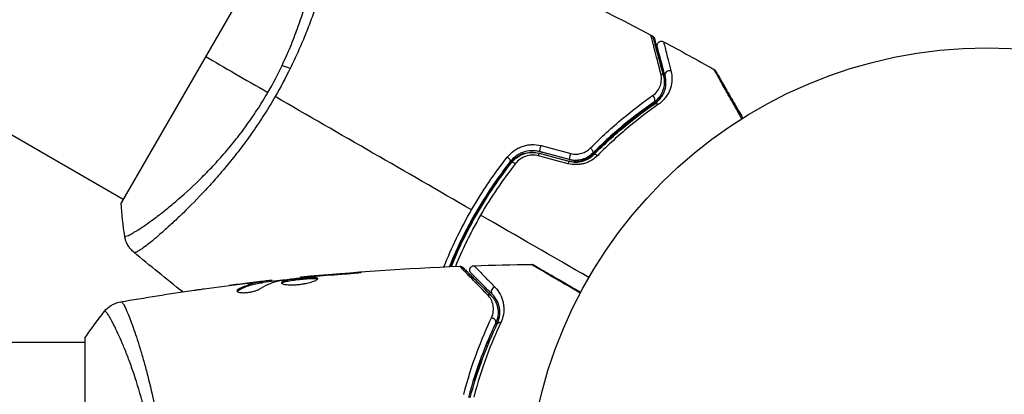
# Model space of a CAD drawing. Units: millimetres. Extents: x -5956 to 6871, y -3944 to 6261.
# Drawn here: x 2052 to 2166, y -1069 to -1026 of the extents above; entities that cross this region are included whole.
import ezdxf

# ---------------------------------------------------------------- set-up
doc = ezdxf.new("R2010")
doc.units = ezdxf.units.MM
doc.header["$LTSCALE"] = 20
doc.layers.add('2d', color=230, linetype='Continuous')

msp = doc.modelspace()

# ---------------------------------------------------------------- linework, layer by layer
at = {"layer": '2d'}
for p, q in [((1974.47, -994.51), (2064.43, -1046.45)), ((2083.68, -1013.11), (2064.18, -1046.89)), ((2105.25, -1048.08), (2105.17, -1048.04)), ((2069.76, -1049.53), (2069.76, -1049.53)), ((2084.87, -1055.53), (2084.87, -1055.46)), ((2085.98, -1055.41), (2085.98, -1055.36)), ((2087, -1055.32), (2087, -1055.27)), ((2091.06, -1054.99), (2091.06, -1054.94)), ((2078.74, -1056.16), (2078.74, -1056.15)), ((2079.99, -1056.01), (2079.99, -1056)), ((2079.99, -1056.06), (2079.99, -1056.06)), ((2080.4, -1056.1), (2080.4, -1056)), ((2080.55, -1056.07), (2080.55, -1055.97)), ((2081.43, -1055.93), (2081.43, -1055.84)), ((2081.59, -1055.91), (2081.59, -1055.83)), ((2077.68, -1056.98), (2077.68, -1056.87)), ((2060, -1062.5), (2060, -1101.5)), ((2060, -1063), (1434.15, -1063)), ((2066.15, -1063), (2066.15, -1063))]:
    msp.add_line(p, q, dxfattribs=at)
msp.add_circle((2164, -1082), 53, dxfattribs=at)
at = {"layer": '2d', "extrusion": (0, 0, -1)}
for centre, major_axis, ratio, start_param, end_param in [((2084.02, -1032.11), (-2.71, 1.29), 0.174612, 0.998247, 1.357534), ((2126.24, -1032), (0.483, 0.129), 0.851262, -0.726338, 0), ((2126.21, -1032.38), (0.483, 0.129), 0.819777, -0.96892, 0), ((2126.06, -1035.69), (-0.282, 0.413), 0.703792, 0, 0.534208), ((2125.98, -1035.86), (-0.284, 0.412), 0.71706, 0, 1.149567), ((2112.42, -1040.46), (0.126, 0.484), 0.150479, 3.141593, 3.331663), ((2112.55, -1040.48), (0.129, 0.483), 0.020866, 3.141593, 5.143872), ((2115.97, -1041.4), (0.129, 0.483), 0.001815, 3.141593, 5.172325), ((2118.95, -1041.61), (-0.355, 0.352), 0.412724, 0, 0.632661), ((2119.05, -1041.65), (-0.355, 0.352), 0.440374, 0, 1.343345), ((2109.53, -1042.5), (-0.393, 0.309), 0.239805, 0, 0.606637), ((2109.63, -1042.51), (-0.393, 0.31), 0.26225, 0, 1.398173), ((2106.47, -1057.92), (0.354, 0.354), 0.819777, -0.96892, 0), ((2108, -1061.05), (-0.451, 0.215), 0.71706, 0, 1.149567)]:
    msp.add_ellipse(centre, major_axis=major_axis, ratio=ratio, start_param=start_param, end_param=end_param, dxfattribs=at)
at = {"layer": '2d'}
for centre, major_axis, ratio, start_param, end_param in [((2127.37, -1032.07), (0.483, 0.129), 0.858093, 0.936343, 3.141593), ((2125.3, -1034.87), (-0.284, 0.412), 0.738794, 3.141593, 5.143303), ((2118.2, -1040.8), (-0.355, 0.352), 0.452672, 3.141593, 4.946014), ((2108.69, -1041.77), (-0.393, 0.31), 0.269641, 3.141593, 4.889681), ((2112.24, -1041.64), (0.129, 0.483), 0.032323, 0, 1.184867), ((2115.59, -1042.53), (0.126, 0.484), 0.14193, 0, 0.231238), ((2115.66, -1042.56), (0.129, 0.483), 0.013447, 0, 1.156444), ((2107.32, -1057.07), (0.354, 0.354), 0.858093, 0.936343, 3.141593), ((2106.92, -1060.54), (-0.451, 0.215), 0.738794, 3.141593, 5.143303), ((2106.58, -1063.25), (-0.483, 0.131), 0.440374, 0.896754, 1.337126)]:
    msp.add_ellipse(centre, major_axis=major_axis, ratio=ratio, start_param=start_param, end_param=end_param, dxfattribs=at)
for points, knots in [([(2082.74, -1031.01), (2083.08, -1030.29), (2083.4, -1029.57), (2083.99, -1028.15), (2084.26, -1027.45), (2084.76, -1026.06), (2084.99, -1025.38), (2085.3, -1024.36), (2085.4, -1024.03), (2085.59, -1023.36), (2085.68, -1023.04), (2086.11, -1021.44), (2086.38, -1020.24), (2086.7, -1018.57), (2086.8, -1018.03), (2086.96, -1017.01), (2087.03, -1016.53), (2087.2, -1015.18), (2087.28, -1014.41), (2087.33, -1013.59), (2087.34, -1013.44), (2087.36, -1013.15), (2087.36, -1013.01), (2087.37, -1012.63), (2087.37, -1012.41), (2087.36, -1012.05), (2087.34, -1011.9), (2087.32, -1011.74), (2087.31, -1011.7), (2087.28, -1011.63), (2087.27, -1011.6), (2087.25, -1011.58), (2087.24, -1011.58), (2087.23, -1011.57), (2087.23, -1011.56), (2087.22, -1011.55), (2087.21, -1011.55), (2087.21, -1011.55), (2087.2, -1011.55), (2087.2, -1011.55)], [0.08462881, 0.08462881, 0.08462881, 0.08462881, 0.08705078, 0.08705078, 0.08947276, 0.08947276, 0.09189473, 0.09189473, 0.09310572, 0.09310572, 0.09431671, 0.09431671, 0.09916066, 0.09916066, 0.10158263, 0.10158263, 0.10400461, 0.10400461, 0.10884856, 0.10884856, 0.11005954, 0.11005954, 0.11127053, 0.11127053, 0.11369251, 0.11369251, 0.11611448, 0.11611448, 0.11732547, 0.11732547, 0.11853646, 0.11853646, 0.11914195, 0.11914195, 0.11974744, 0.11974744, 0.12095843, 0.12095843, 0.12162508, 0.12162508, 0.12162508, 0.12162508]), ([(2089.4, -1011.56), (2089.43, -1011.58), (2089.45, -1011.62), (2089.49, -1011.78), (2089.49, -1011.89), (2089.49, -1012.3), (2089.45, -1012.7), (2089.35, -1013.48), (2089.31, -1013.77), (2089.2, -1014.39), (2089.14, -1014.73), (2088.93, -1015.81), (2088.76, -1016.64), (2088.43, -1018.01), (2088.32, -1018.49), (2088.06, -1019.48), (2087.92, -1019.99), (2087.48, -1021.57), (2087.14, -1022.69), (2086.54, -1024.47), (2086.33, -1025.08), (2085.87, -1026.3), (2085.64, -1026.92), (2085.13, -1028.17), (2084.86, -1028.8), (2084.29, -1030.08), (2083.98, -1030.73), (2083.67, -1031.37)], [-0.00000006, -0.00000006, -0.00000006, -0.00000006, 0.00219288, 0.00219288, 0.00438582, 0.00438582, 0.0087717, 0.0087717, 0.01096464, 0.01096464, 0.01315758, 0.01315758, 0.01754347, 0.01754347, 0.01973641, 0.01973641, 0.02192935, 0.02192935, 0.02631523, 0.02631523, 0.02850817, 0.02850817, 0.03070111, 0.03070111, 0.03289405, 0.03289405, 0.03508699, 0.03508699, 0.03508699, 0.03508699]), ([(2126.4, -1031.98), (2126.11, -1030.85), (2125.87, -1029.9), (2125.63, -1028.98), (2125.59, -1028.81), (2125.51, -1028.5), (2125.47, -1028.36), (2125.38, -1027.99), (2125.33, -1027.81), (2125.29, -1027.65), (2125.29, -1027.62), (2125.28, -1027.59), (2125.28, -1027.59), (2125.28, -1027.58), (2125.28, -1027.58), (2125.27, -1027.55), (2125.27, -1027.54), (2125.26, -1027.52), (2125.26, -1027.52), (2125.26, -1027.52)], [0, 0, 0, 0, 0.00608343, 0.00608343, 0.00760429, 0.00760429, 0.00912515, 0.00912515, 0.01216686, 0.01216686, 0.01368772, 0.01368772, 0.01444815, 0.01444815, 0.01520858, 0.01520858, 0.01825029, 0.01825029, 0.02381452, 0.02381452, 0.02381452, 0.02381452]), ([(2125.26, -1027.52), (2125.31, -1027.54), (2125.35, -1027.58), (2125.42, -1027.64), (2125.44, -1027.67), (2125.47, -1027.72), (2125.48, -1027.74), (2125.5, -1027.79), (2125.51, -1027.81), (2125.51, -1027.83)], [0, 0, 0, 0, 0.01617283, 0.01617283, 0.0271653, 0.0271653, 0.0340586, 0.0340586, 0.04108883, 0.04108883, 0.04108883, 0.04108883]), ([(2125.43, -1027.66), (2125.43, -1027.66), (2125.43, -1027.66), (2125.43, -1027.64), (2125.42, -1027.63), (2125.42, -1027.61), (2125.42, -1027.61), (2125.42, -1027.61)], [0.014090595, 0.014090595, 0.014090595, 0.014090595, 0.01456355, 0.01456355, 0.017476259, 0.017476259, 0.023291084, 0.023291084, 0.023291084, 0.023291084]), ([(2125.42, -1027.61), (2125.47, -1027.63), (2125.51, -1027.67), (2125.57, -1027.73), (2125.59, -1027.76), (2125.63, -1027.81), (2125.64, -1027.83), (2125.65, -1027.88), (2125.66, -1027.9), (2125.67, -1027.92)], [0, 0, 0, 0, 0.01617283, 0.01617283, 0.02716326, 0.02716326, 0.03404487, 0.03404487, 0.04106269, 0.04106269, 0.04106269, 0.04106269]), ([(2125.51, -1027.83), (2125.51, -1027.83), (2125.51, -1027.84), (2125.52, -1027.86), (2125.52, -1027.87), (2125.53, -1027.89), (2125.53, -1027.89), (2125.53, -1027.9), (2125.53, -1027.9), (2125.54, -1027.92), (2125.55, -1027.96), (2125.59, -1028.11), (2125.63, -1028.29), (2125.73, -1028.65), (2125.77, -1028.79), (2125.85, -1029.1), (2125.9, -1029.27), (2126.14, -1030.18), (2126.4, -1031.13), (2126.7, -1032.25)], [0.02464336, 0.02464336, 0.02464336, 0.02464336, 0.03015026, 0.03015026, 0.03316528, 0.03316528, 0.03391904, 0.03391904, 0.0346728, 0.0346728, 0.03618031, 0.03618031, 0.03919533, 0.03919533, 0.04070285, 0.04070285, 0.04221036, 0.04221036, 0.04824041, 0.04824041, 0.04824041, 0.04824041]), ([(2125.67, -1027.92), (2125.67, -1027.92), (2125.67, -1027.93), (2125.67, -1027.95), (2125.68, -1027.95), (2125.68, -1027.97), (2125.68, -1027.97), (2125.68, -1027.98), (2125.68, -1027.98), (2125.69, -1028.01), (2125.7, -1028.04), (2125.74, -1028.19), (2125.78, -1028.35), (2125.9, -1028.79), (2125.98, -1029.07), (2126.24, -1030.04), (2126.46, -1030.88), (2126.72, -1031.87)], [0.02317495, 0.02317495, 0.02317495, 0.02317495, 0.02893808, 0.02893808, 0.03183189, 0.03183189, 0.03255534, 0.03255534, 0.0332788, 0.0332788, 0.0347257, 0.0347257, 0.03761951, 0.03761951, 0.04051332, 0.04051332, 0.04630093, 0.04630093, 0.04630093, 0.04630093]), ([(2125.99, -1028.86), (2125.99, -1028.83), (2125.98, -1028.8), (2125.98, -1028.75), (2125.98, -1028.72), (2125.98, -1028.65), (2125.99, -1028.61), (2126.01, -1028.54), (2126.03, -1028.5), (2126.07, -1028.43), (2126.1, -1028.4), (2126.16, -1028.34), (2126.19, -1028.32), (2126.26, -1028.28), (2126.29, -1028.26), (2126.37, -1028.24), (2126.41, -1028.23), (2126.49, -1028.23), (2126.53, -1028.23), (2126.62, -1028.25), (2126.67, -1028.26), (2126.71, -1028.29)], [0, 0, 0, 0, 0.0084355, 0.0084355, 0.0166369, 0.0166369, 0.0286592, 0.0286592, 0.0406815, 0.0406815, 0.0527038, 0.0527038, 0.0647261, 0.0647261, 0.0767484, 0.0767484, 0.0887707, 0.0887707, 0.100793, 0.100793, 0.1158822, 0.1158822, 0.1158822, 0.1158822]), ([(2126.71, -1028.29), (2126.71, -1028.29), (2126.71, -1028.29), (2126.72, -1028.31), (2126.72, -1028.32), (2126.72, -1028.33), (2126.73, -1028.34), (2126.73, -1028.35), (2126.73, -1028.36), (2126.76, -1028.47), (2126.84, -1028.81), (2127.06, -1029.66), (2127.14, -1030), (2127.34, -1030.76), (2127.45, -1031.19), (2127.57, -1031.66)], [0.02281952, 0.02281952, 0.02281952, 0.02281952, 0.02808898, 0.02808898, 0.03089788, 0.03089788, 0.03230233, 0.03230233, 0.03370678, 0.03370678, 0.03932457, 0.03932457, 0.04213347, 0.04213347, 0.04494237, 0.04494237, 0.04494237, 0.04494237]), ([(2126.89, -1032.2), (2126.77, -1031.73), (2126.65, -1031.31), (2126.5, -1030.74), (2126.45, -1030.56), (2126.36, -1030.23), (2126.32, -1030.08), (2126.13, -1029.37), (2126.04, -1029.03), (2126.02, -1028.94), (2126.01, -1028.93), (2126.01, -1028.92), (2126.01, -1028.92), (2126.01, -1028.91), (2126.01, -1028.9), (2126, -1028.89), (2126, -1028.88), (2126, -1028.86), (2125.99, -1028.86), (2125.99, -1028.86)], [0, 0, 0, 0, 0.00280724, 0.00280724, 0.00421086, 0.00421086, 0.00561448, 0.00561448, 0.01122897, 0.01122897, 0.01193078, 0.01193078, 0.01263259, 0.01263259, 0.01403621, 0.01403621, 0.01684345, 0.01684345, 0.02211228, 0.02211228, 0.02211228, 0.02211228]), ([(2127.57, -1031.66), (2127.65, -1031.99), (2127.69, -1032.32), (2127.67, -1032.97), (2127.62, -1033.3), (2127.46, -1033.8), (2127.39, -1033.97), (2127.23, -1034.3), (2127.13, -1034.46), (2126.8, -1034.94), (2126.51, -1035.24), (2126.13, -1035.51)], [0, 0, 0, 0, 0.001963063, 0.001963063, 0.003926126, 0.003926126, 0.004907657, 0.004907657, 0.005889189, 0.005889189, 0.007852252, 0.007852252, 0.007852252, 0.007852252]), ([(2126.72, -1031.87), (2126.8, -1032.16), (2126.84, -1032.46), (2126.83, -1032.91), (2126.81, -1033.07), (2126.78, -1033.22)], [0, 0, 0, 0, 0.00155983, 0.00155983, 0.002381331, 0.002381331, 0.002381331, 0.002381331]), ([(2135.74, -1037.17), (2135.53, -1036.81), (2135.34, -1036.46), (2134.95, -1035.77), (2134.76, -1035.43), (2134.39, -1034.79), (2134.21, -1034.48), (2133.72, -1033.61), (2133.43, -1033.1), (2133.14, -1032.57), (2133.08, -1032.48), (2132.98, -1032.29), (2132.93, -1032.2), (2132.8, -1031.97), (2132.72, -1031.84), (2132.62, -1031.65), (2132.58, -1031.58), (2132.56, -1031.54), (2132.55, -1031.53), (2132.55, -1031.52), (2132.55, -1031.52), (2132.54, -1031.5), (2132.53, -1031.5), (2132.53, -1031.48), (2132.52, -1031.48), (2132.52, -1031.48)], [0.00194377, 0.00194377, 0.00194377, 0.00194377, 0.00372039, 0.00372039, 0.00558058, 0.00558058, 0.00744077, 0.00744077, 0.01116116, 0.01116116, 0.01209126, 0.01209126, 0.01302136, 0.01302136, 0.01488155, 0.01488155, 0.01674174, 0.01674174, 0.01767184, 0.01767184, 0.01860194, 0.01860194, 0.02232232, 0.02232232, 0.02888402, 0.02888402, 0.02888402, 0.02888402]), ([(2132.52, -1031.48), (2132.57, -1031.5), (2132.61, -1031.54), (2132.66, -1031.59), (2132.67, -1031.6), (2132.69, -1031.63), (2132.7, -1031.64), (2132.71, -1031.66), (2132.71, -1031.66), (2132.71, -1031.66), (2132.71, -1031.66), (2132.71, -1031.66), (2132.71, -1031.66), (2132.71, -1031.66)], [0, 0, 0, 0, 0.01618521, 0.01618521, 0.02162878, 0.02162878, 0.02570578, 0.02570578, 0.02646963, 0.02646963, 0.02661285, 0.02661285, 0.02662533, 0.02662533, 0.02662533, 0.02662533]), ([(2132.71, -1031.66), (2132.71, -1031.66), (2132.71, -1031.67), (2132.72, -1031.68), (2132.73, -1031.69), (2132.74, -1031.71), (2132.74, -1031.71), (2132.74, -1031.72), (2132.74, -1031.72), (2132.77, -1031.76), (2132.8, -1031.82), (2132.91, -1032.01), (2132.98, -1032.14), (2133.12, -1032.37), (2133.17, -1032.46), (2133.28, -1032.64), (2133.33, -1032.74), (2133.63, -1033.26), (2133.93, -1033.77), (2134.43, -1034.63), (2134.6, -1034.94), (2134.98, -1035.59), (2135.17, -1035.92), (2135.53, -1036.54), (2135.69, -1036.81), (2135.85, -1037.1)], [0.03007316, 0.03007316, 0.03007316, 0.03007316, 0.0365021, 0.0365021, 0.04015231, 0.04015231, 0.04106486, 0.04106486, 0.04197741, 0.04197741, 0.04380252, 0.04380252, 0.04562762, 0.04562762, 0.04654017, 0.04654017, 0.04745273, 0.04745273, 0.05110294, 0.05110294, 0.05292804, 0.05292804, 0.05475315, 0.05475315, 0.05614804, 0.05614804, 0.05614804, 0.05614804]), ([(2125.45, -1034.51), (2125.69, -1034.35), (2125.87, -1034.16), (2126.16, -1033.76), (2126.27, -1033.55), (2126.42, -1033.12), (2126.46, -1032.9), (2126.48, -1032.45), (2126.46, -1032.22), (2126.4, -1031.98)], [0, 0, 0, 0, 0.001259257, 0.001259257, 0.002518515, 0.002518515, 0.003777772, 0.003777772, 0.005037029, 0.005037029, 0.005037029, 0.005037029]), ([(2126.7, -1032.25), (2126.77, -1032.53), (2126.8, -1032.81), (2126.78, -1033.36), (2126.73, -1033.62), (2126.6, -1034.01), (2126.54, -1034.14), (2126.41, -1034.39), (2126.34, -1034.52), (2126.07, -1034.87), (2125.86, -1035.09), (2125.58, -1035.28)], [0, 0, 0, 0, 0.001345717, 0.001345717, 0.002691433, 0.002691433, 0.003364292, 0.003364292, 0.00403715, 0.00403715, 0.005382867, 0.005382867, 0.005382867, 0.005382867]), ([(2125.69, -1035.45), (2126.03, -1035.22), (2126.27, -1034.96), (2126.55, -1034.56), (2126.63, -1034.42), (2126.76, -1034.14), (2126.82, -1034), (2126.95, -1033.58), (2126.99, -1033.3), (2127, -1032.75), (2126.96, -1032.48), (2126.89, -1032.2)], [0, 0, 0, 0, 0.001851544, 0.001851544, 0.002777316, 0.002777316, 0.003703088, 0.003703088, 0.005554632, 0.005554632, 0.007406175, 0.007406175, 0.007406175, 0.007406175]), ([(2064.59, -1050.72), (2064.59, -1050.72), (2064.59, -1050.72), (2064.59, -1050.73), (2064.6, -1050.73), (2064.61, -1050.73), (2064.62, -1050.73), (2064.63, -1050.74), (2064.64, -1050.74), (2064.67, -1050.75), (2064.7, -1050.75), (2064.8, -1050.72), (2064.9, -1050.69), (2065.16, -1050.57), (2065.32, -1050.49), (2065.6, -1050.32), (2065.7, -1050.26), (2065.92, -1050.13), (2066.03, -1050.06), (2066.64, -1049.67), (2067.23, -1049.27), (2068.24, -1048.52), (2068.6, -1048.25), (2069.36, -1047.65), (2069.76, -1047.32), (2071.01, -1046.28), (2071.89, -1045.49), (2073.27, -1044.16), (2073.75, -1043.69), (2074.7, -1042.7), (2075.18, -1042.19), (2076.14, -1041.11), (2076.61, -1040.55), (2077.33, -1039.66), (2077.57, -1039.36), (2078.04, -1038.75), (2078.27, -1038.44), (2078.96, -1037.5), (2079.41, -1036.85), (2080.27, -1035.52), (2080.7, -1034.84), (2081.1, -1034.14)], [0.04049986, 0.04049986, 0.04049986, 0.04049986, 0.04112082, 0.04112082, 0.04233145, 0.04233145, 0.04293677, 0.04293677, 0.04354209, 0.04354209, 0.04475273, 0.04475273, 0.04717401, 0.04717401, 0.04959529, 0.04959529, 0.05080593, 0.05080593, 0.05201656, 0.05201656, 0.05685912, 0.05685912, 0.0592804, 0.0592804, 0.06170168, 0.06170168, 0.06654423, 0.06654423, 0.06896551, 0.06896551, 0.07138679, 0.07138679, 0.07380806, 0.07380806, 0.0750187, 0.0750187, 0.07622934, 0.07622934, 0.07865062, 0.07865062, 0.0810719, 0.0810719, 0.0810719, 0.0810719]), ([(2081.93, -1034.62), (2081.53, -1035.32), (2081.11, -1036.01), (2080.26, -1037.35), (2079.82, -1038), (2079.15, -1038.96), (2078.93, -1039.28), (2078.47, -1039.91), (2078.24, -1040.22), (2077.55, -1041.13), (2077.08, -1041.72), (2076.16, -1042.84), (2075.7, -1043.39), (2074.79, -1044.43), (2074.33, -1044.94), (2073, -1046.38), (2072.15, -1047.24), (2070.95, -1048.41), (2070.56, -1048.78), (2069.82, -1049.47), (2069.47, -1049.79), (2068.47, -1050.68), (2067.89, -1051.17), (2067.15, -1051.75), (2066.93, -1051.93), (2066.54, -1052.21), (2066.37, -1052.33), (2066.08, -1052.5), (2065.97, -1052.56), (2065.79, -1052.63), (2065.73, -1052.64), (2065.7, -1052.61)], [0.03880076, 0.03880076, 0.03880076, 0.03880076, 0.04122708, 0.04122708, 0.0436534, 0.0436534, 0.04486656, 0.04486656, 0.04607972, 0.04607972, 0.04850604, 0.04850604, 0.05093236, 0.05093236, 0.05335868, 0.05335868, 0.05821132, 0.05821132, 0.06063764, 0.06063764, 0.06306396, 0.06306396, 0.0679166, 0.0679166, 0.07034292, 0.07034292, 0.07276924, 0.07276924, 0.07519556, 0.07519556, 0.07762188, 0.07762188, 0.07762188, 0.07762188]), ([(2118.27, -1040.56), (2119.53, -1039.29), (2120.77, -1038.17), (2123.18, -1036.16), (2124.35, -1035.28), (2125.45, -1034.51)], [0, 0, 0, 0, 0.00590649, 0.00590649, 0.01181297, 0.01181297, 0.01181297, 0.01181297]), ([(2125.78, -1035.28), (2125.96, -1035.16), (2126.11, -1035.03), (2126.36, -1034.77), (2126.47, -1034.63), (2126.6, -1034.44), (2126.64, -1034.39), (2126.67, -1034.34)], [0, 0, 0, 0, 0.000964064, 0.000964064, 0.001928127, 0.001928127, 0.002284422, 0.002284422, 0.002284422, 0.002284422]), ([(2125.58, -1035.28), (2124.5, -1036.03), (2123.35, -1036.88), (2121, -1038.82), (2119.78, -1039.91), (2118.55, -1041.15)], [0, 0, 0, 0, 0.00577336, 0.00577336, 0.01154671, 0.01154671, 0.01154671, 0.01154671]), ([(2118.6, -1041.25), (2119.83, -1040.01), (2121.06, -1038.91), (2123.47, -1036.93), (2124.65, -1036.05), (2125.78, -1035.28)], [0, 0, 0, 0, 0.00564355, 0.00564355, 0.01128709, 0.01128709, 0.01128709, 0.01128709]), ([(2118.69, -1041.29), (2119.9, -1040.08), (2121.1, -1039), (2123.45, -1037.06), (2124.6, -1036.21), (2125.69, -1035.45)], [0, 0, 0, 0, 0.00561537, 0.00561537, 0.01123074, 0.01123074, 0.01123074, 0.01123074]), ([(2126.13, -1035.51), (2125.03, -1036.27), (2123.88, -1037.14), (2121.53, -1039.09), (2120.33, -1040.18), (2119.12, -1041.41)], [0, 0, 0, 0, 0.00567021, 0.00567021, 0.01134043, 0.01134043, 0.01134043, 0.01134043]), ([(2108.7, -1041.61), (2108.92, -1041.32), (2109.18, -1041.08), (2109.61, -1040.76), (2109.77, -1040.67), (2110.09, -1040.5), (2110.25, -1040.43), (2110.59, -1040.31), (2110.77, -1040.26), (2111.13, -1040.19), (2111.31, -1040.17), (2111.86, -1040.14), (2112.23, -1040.18), (2112.59, -1040.28)], [0, 0, 0, 0, 0.001104106, 0.001104106, 0.001656159, 0.001656159, 0.002208212, 0.002208212, 0.002760265, 0.002760265, 0.003312318, 0.003312318, 0.004416423, 0.004416423, 0.004416423, 0.004416423]), ([(2112.42, -1040.97), (2112.11, -1040.88), (2111.79, -1040.85), (2111.16, -1040.87), (2110.85, -1040.93), (2110.41, -1041.08), (2110.27, -1041.14), (2109.99, -1041.28), (2109.86, -1041.36), (2109.49, -1041.63), (2109.27, -1041.84), (2109.08, -1042.08)], [0, 0, 0, 0, 0.000962618, 0.000962618, 0.001925236, 0.001925236, 0.002406545, 0.002406545, 0.002887854, 0.002887854, 0.003850472, 0.003850472, 0.003850472, 0.003850472]), ([(2116.03, -1041.19), (2116.24, -1041.24), (2116.44, -1041.26), (2116.87, -1041.26), (2117.07, -1041.22), (2117.46, -1041.11), (2117.65, -1041.02), (2117.98, -1040.82), (2118.14, -1040.7), (2118.27, -1040.56)], [0, 0, 0, 0, 0.000633008, 0.000633008, 0.001266016, 0.001266016, 0.001899024, 0.001899024, 0.002532032, 0.002532032, 0.002532032, 0.002532032]), ([(2109.08, -1042.08), (2108.36, -1042.99), (2107.66, -1043.94), (2106.65, -1045.42), (2106.33, -1045.93), (2105.69, -1046.95), (2105.37, -1047.47), (2104.46, -1049.04), (2103.9, -1050.1), (2102.9, -1052.18), (2102.45, -1053.2), (2102.03, -1054.23)], [0, 0, 0, 0, 0.0036116, 0.0036116, 0.0054174, 0.0054174, 0.0072232, 0.0072232, 0.01083479, 0.01083479, 0.01426225, 0.01426225, 0.01426225, 0.01426225]), ([(2104.58, -1047.7), (2104.89, -1047.16), (2105.22, -1046.62), (2105.87, -1045.57), (2106.21, -1045.05), (2107.24, -1043.53), (2107.96, -1042.55), (2108.7, -1041.61)], [0.007421983, 0.007421983, 0.007421983, 0.007421983, 0.009269849, 0.009269849, 0.011117714, 0.011117714, 0.014813445, 0.014813445, 0.014813445, 0.014813445]), ([(2109.13, -1042.19), (2109.49, -1041.73), (2109.98, -1041.39), (2110.81, -1041.11), (2111.09, -1041.05), (2111.58, -1041.04), (2111.78, -1041.05), (2111.98, -1041.08)], [0, 0, 0, 0, 0.001751348, 0.001751348, 0.002627023, 0.002627023, 0.003224695, 0.003224695, 0.003224695, 0.003224695]), ([(2109.24, -1042.2), (2109.6, -1041.74), (2110.08, -1041.4), (2110.91, -1041.12), (2111.2, -1041.07), (2111.79, -1041.05), (2112.08, -1041.08), (2112.37, -1041.16)], [0, 0, 0, 0, 0.001770151, 0.001770151, 0.002655226, 0.002655226, 0.003540301, 0.003540301, 0.003540301, 0.003540301]), ([(2112.27, -1041.46), (2112.03, -1041.39), (2111.78, -1041.37), (2111.29, -1041.39), (2111.04, -1041.44), (2110.35, -1041.68), (2109.94, -1041.97), (2109.64, -1042.35)], [0, 0, 0, 0, 0.000742905, 0.000742905, 0.001485811, 0.001485811, 0.002971622, 0.002971622, 0.002971622, 0.002971622]), ([(2115.71, -1042.04), (2115.97, -1042.11), (2116.25, -1042.14), (2116.78, -1042.13), (2117.05, -1042.09), (2117.43, -1041.98), (2117.56, -1041.94), (2117.8, -1041.83), (2117.91, -1041.77), (2118.24, -1041.58), (2118.43, -1041.42), (2118.6, -1041.25)], [0, 0, 0, 0, 0.000815745, 0.000815745, 0.001631491, 0.001631491, 0.002039364, 0.002039364, 0.002447236, 0.002447236, 0.003262982, 0.003262982, 0.003262982, 0.003262982]), ([(2119.12, -1041.41), (2118.92, -1041.62), (2118.69, -1041.8), (2118.3, -1042.04), (2118.17, -1042.11), (2117.89, -1042.24), (2117.74, -1042.29), (2117.45, -1042.38), (2117.29, -1042.41), (2116.98, -1042.46), (2116.82, -1042.47), (2116.34, -1042.48), (2116.02, -1042.45), (2115.71, -1042.36)], [0, 0, 0, 0, 0.000959727, 0.000959727, 0.001439591, 0.001439591, 0.001919454, 0.001919454, 0.002399318, 0.002399318, 0.002879181, 0.002879181, 0.003838909, 0.003838909, 0.003838909, 0.003838909]), ([(2115.79, -1042.08), (2116.06, -1042.15), (2116.34, -1042.18), (2116.74, -1042.18), (2116.88, -1042.17), (2117.15, -1042.12), (2117.28, -1042.1), (2117.53, -1042.02), (2117.66, -1041.98), (2117.89, -1041.87), (2118.01, -1041.81), (2118.33, -1041.62), (2118.52, -1041.46), (2118.69, -1041.29)], [0, 0, 0, 0, 0.000837423, 0.000837423, 0.001256134, 0.001256134, 0.001674846, 0.001674846, 0.002093557, 0.002093557, 0.002512269, 0.002512269, 0.003349692, 0.003349692, 0.003349692, 0.003349692]), ([(2115.84, -1041.88), (2116.08, -1041.95), (2116.33, -1041.98), (2116.84, -1041.98), (2117.09, -1041.94), (2117.57, -1041.8), (2117.8, -1041.71), (2118.21, -1041.46), (2118.39, -1041.31), (2118.55, -1041.15)], [0, 0, 0, 0, 0.000754737, 0.000754737, 0.001509473, 0.001509473, 0.00226421, 0.00226421, 0.003018947, 0.003018947, 0.003018947, 0.003018947]), ([(2118.55, -1041.15), (2118.39, -1041.32), (2118.2, -1041.47), (2117.89, -1041.65), (2117.78, -1041.7), (2117.56, -1041.8), (2117.44, -1041.84), (2117.09, -1041.94), (2116.84, -1041.98), (2116.34, -1041.98), (2116.09, -1041.95), (2115.84, -1041.88)], [0, 0, 0, 0, 0.000760497, 0.000760497, 0.001140745, 0.001140745, 0.001520994, 0.001520994, 0.002281491, 0.002281491, 0.003041988, 0.003041988, 0.003041988, 0.003041988]), ([(2102.25, -1054.22), (2102.65, -1053.22), (2103.1, -1052.23), (2103.83, -1050.71), (2104.1, -1050.18), (2104.66, -1049.12), (2104.96, -1048.59), (2105.86, -1047.02), (2106.49, -1046.02), (2107.82, -1044.06), (2108.51, -1043.11), (2109.24, -1042.2)], [0.00027574, 0.00027574, 0.00027574, 0.00027574, 0.0035954, 0.0035954, 0.00539309, 0.00539309, 0.00719079, 0.00719079, 0.01078619, 0.01078619, 0.01438158, 0.01438158, 0.01438158, 0.01438158]), ([(2105.17, -1048.04), (2105.77, -1047), (2106.4, -1045.99), (2107.72, -1044.04), (2108.41, -1043.1), (2109.13, -1042.19)], [0, 0, 0, 0, 0.003558805, 0.003558805, 0.007117609, 0.007117609, 0.007117609, 0.007117609]), ([(2109.64, -1042.35), (2108.91, -1043.28), (2108.21, -1044.24), (2106.87, -1046.22), (2106.23, -1047.24), (2105.62, -1048.3)], [0, 0, 0, 0, 0.003619448, 0.003619448, 0.007238896, 0.007238896, 0.007238896, 0.007238896]), ([(2101.39, -1054.26), (2101.83, -1053.16), (2102.32, -1052.06), (2103.38, -1049.87), (2103.96, -1048.78), (2104.58, -1047.7)], [0.000048025, 0.000048025, 0.000048025, 0.000048025, 0.003710992, 0.003710992, 0.007421983, 0.007421983, 0.007421983, 0.007421983]), ([(2102.15, -1054.23), (2102.57, -1053.2), (2103.02, -1052.19), (2104.02, -1050.12), (2104.57, -1049.07), (2105.17, -1048.04)], [0.000178324, 0.000178324, 0.000178324, 0.000178324, 0.003558805, 0.003558805, 0.007117609, 0.007117609, 0.007117609, 0.007117609]), ([(2105.62, -1048.3), (2105.32, -1048.82), (2105.03, -1049.36), (2104.46, -1050.42), (2104.19, -1050.96), (2103.49, -1052.4), (2103.08, -1053.3), (2102.71, -1054.21)], [0.007238896, 0.007238896, 0.007238896, 0.007238896, 0.009039719, 0.009039719, 0.010840543, 0.010840543, 0.013845493, 0.013845493, 0.013845493, 0.013845493]), ([(2065.63, -1052.57), (2065.58, -1052.52), (2065.52, -1052.47), (2065.39, -1052.34), (2065.32, -1052.27), (2065.16, -1052.07), (2065.07, -1051.94), (2064.85, -1051.59), (2064.75, -1051.35), (2064.64, -1050.98), (2064.61, -1050.85), (2064.59, -1050.72)], [0, 0, 0, 0, 0.0280924, 0.0280924, 0.0591779, 0.0591779, 0.1075172, 0.1075172, 0.1846424, 0.1846424, 0.22429, 0.22429, 0.22429, 0.22429]), ([(2065.63, -1052.57), (2065.63, -1052.57), (2065.63, -1052.57), (2065.63, -1052.57), (2065.63, -1052.57), (2065.63, -1052.57)], [0.00233076358, 0.00233076358, 0.00233076358, 0.00233076358, 0.00233614505, 0.00233614505, 0.00234726556, 0.00234726556, 0.00234726556, 0.00234726556]), ([(2103.21, -1054.19), (2103.27, -1054.18), (2103.32, -1054.19), (2103.41, -1054.22), (2103.44, -1054.23), (2103.49, -1054.26), (2103.51, -1054.27), (2103.55, -1054.3), (2103.57, -1054.32), (2103.58, -1054.33)], [0, 0, 0, 0, 0.01617283, 0.01617283, 0.0271653, 0.0271653, 0.0340586, 0.0340586, 0.04108883, 0.04108883, 0.04108883, 0.04108883]), ([(2106.43, -1057.48), (2105.61, -1056.65), (2104.92, -1055.95), (2104.26, -1055.27), (2104.14, -1055.14), (2103.91, -1054.91), (2103.81, -1054.81), (2103.55, -1054.53), (2103.42, -1054.4), (2103.31, -1054.28), (2103.28, -1054.26), (2103.26, -1054.24), (2103.26, -1054.24), (2103.26, -1054.23), (2103.25, -1054.23), (2103.24, -1054.21), (2103.23, -1054.21), (2103.22, -1054.19), (2103.21, -1054.19), (2103.21, -1054.19)], [0, 0, 0, 0, 0.00608343, 0.00608343, 0.00760429, 0.00760429, 0.00912515, 0.00912515, 0.01216686, 0.01216686, 0.01368772, 0.01368772, 0.01444815, 0.01444815, 0.01520858, 0.01520858, 0.01825029, 0.01825029, 0.02381452, 0.02381452, 0.02381452, 0.02381452]), ([(2103.58, -1054.33), (2103.58, -1054.33), (2103.59, -1054.34), (2103.6, -1054.35), (2103.61, -1054.36), (2103.63, -1054.37), (2103.63, -1054.38), (2103.64, -1054.38), (2103.64, -1054.39), (2103.65, -1054.4), (2103.68, -1054.42), (2103.79, -1054.54), (2103.92, -1054.67), (2104.19, -1054.93), (2104.29, -1055.04), (2104.51, -1055.26), (2104.64, -1055.39), (2105.31, -1056.05), (2106, -1056.75), (2106.82, -1057.57)], [0.02464336, 0.02464336, 0.02464336, 0.02464336, 0.03015026, 0.03015026, 0.03316528, 0.03316528, 0.03391904, 0.03391904, 0.0346728, 0.0346728, 0.03618031, 0.03618031, 0.03919533, 0.03919533, 0.04070285, 0.04070285, 0.04221036, 0.04221036, 0.04824041, 0.04824041, 0.04824041, 0.04824041]), ([(2104.52, -1054.98), (2104.5, -1054.96), (2104.48, -1054.94), (2104.45, -1054.89), (2104.43, -1054.87), (2104.4, -1054.81), (2104.39, -1054.77), (2104.37, -1054.69), (2104.37, -1054.65), (2104.37, -1054.57), (2104.38, -1054.53), (2104.4, -1054.46), (2104.41, -1054.42), (2104.45, -1054.35), (2104.48, -1054.31), (2104.53, -1054.26), (2104.56, -1054.23), (2104.63, -1054.19), (2104.67, -1054.17), (2104.75, -1054.14), (2104.8, -1054.13), (2104.85, -1054.13)], [0, 0, 0, 0, 0.0084355, 0.0084355, 0.0166369, 0.0166369, 0.0286592, 0.0286592, 0.0406815, 0.0406815, 0.0527038, 0.0527038, 0.0647261, 0.0647261, 0.0767484, 0.0767484, 0.0887707, 0.0887707, 0.100793, 0.100793, 0.1158822, 0.1158822, 0.1158822, 0.1158822]), ([(2104.85, -1054.13), (2104.85, -1054.13), (2104.86, -1054.13), (2104.87, -1054.14), (2104.87, -1054.15), (2104.88, -1054.16), (2104.89, -1054.16), (2104.9, -1054.18), (2104.9, -1054.18), (2104.98, -1054.26), (2105.23, -1054.52), (2105.84, -1055.14), (2106.08, -1055.39), (2106.63, -1055.96), (2106.94, -1056.27), (2107.28, -1056.62)], [0.02281952, 0.02281952, 0.02281952, 0.02281952, 0.02808898, 0.02808898, 0.03089788, 0.03089788, 0.03230233, 0.03230233, 0.03370678, 0.03370678, 0.03932457, 0.03932457, 0.04213347, 0.04213347, 0.04494237, 0.04494237, 0.04494237, 0.04494237]), ([(2117.11, -1057.3), (2116.75, -1057.1), (2116.41, -1056.89), (2115.73, -1056.49), (2115.39, -1056.29), (2114.75, -1055.92), (2114.44, -1055.74), (2113.58, -1055.23), (2113.08, -1054.93), (2112.56, -1054.63), (2112.46, -1054.57), (2112.28, -1054.46), (2112.19, -1054.41), (2111.96, -1054.27), (2111.83, -1054.2), (2111.64, -1054.08), (2111.58, -1054.05), (2111.54, -1054.02), (2111.53, -1054.02), (2111.52, -1054.01), (2111.52, -1054.01), (2111.5, -1054), (2111.5, -1054), (2111.48, -1053.99), (2111.48, -1053.98), (2111.48, -1053.98)], [0.00194377, 0.00194377, 0.00194377, 0.00194377, 0.00372039, 0.00372039, 0.00558058, 0.00558058, 0.00744077, 0.00744077, 0.01116116, 0.01116116, 0.01209126, 0.01209126, 0.01302136, 0.01302136, 0.01488155, 0.01488155, 0.01674174, 0.01674174, 0.01767184, 0.01767184, 0.01860194, 0.01860194, 0.02232232, 0.02232232, 0.02888402, 0.02888402, 0.02888402, 0.02888402]), ([(2111.48, -1053.98), (2111.53, -1053.98), (2111.59, -1053.99), (2111.66, -1054.01), (2111.67, -1054.02), (2111.7, -1054.03), (2111.71, -1054.04), (2111.73, -1054.05), (2111.73, -1054.05), (2111.73, -1054.05), (2111.73, -1054.05), (2111.73, -1054.05), (2111.73, -1054.05), (2111.73, -1054.05)], [0, 0, 0, 0, 0.01618521, 0.01618521, 0.02162878, 0.02162878, 0.02570578, 0.02570578, 0.02646963, 0.02646963, 0.02661285, 0.02661285, 0.02662533, 0.02662533, 0.02662533, 0.02662533]), ([(2111.73, -1054.05), (2111.73, -1054.05), (2111.74, -1054.05), (2111.75, -1054.06), (2111.76, -1054.07), (2111.78, -1054.08), (2111.78, -1054.08), (2111.79, -1054.08), (2111.79, -1054.08), (2111.83, -1054.11), (2111.89, -1054.14), (2112.08, -1054.25), (2112.21, -1054.33), (2112.44, -1054.46), (2112.53, -1054.51), (2112.71, -1054.62), (2112.81, -1054.67), (2113.33, -1054.97), (2113.84, -1055.27), (2114.7, -1055.77), (2115.01, -1055.94), (2115.66, -1056.32), (2116, -1056.51), (2116.61, -1056.87), (2116.89, -1057.03), (2117.17, -1057.19)], [0.03007316, 0.03007316, 0.03007316, 0.03007316, 0.0365021, 0.0365021, 0.04015231, 0.04015231, 0.04106486, 0.04106486, 0.04197741, 0.04197741, 0.04380252, 0.04380252, 0.04562762, 0.04562762, 0.04654017, 0.04654017, 0.04745273, 0.04745273, 0.05110294, 0.05110294, 0.05292804, 0.05292804, 0.05475315, 0.05475315, 0.05614804, 0.05614804, 0.05614804, 0.05614804]), ([(2082.48, -1055.84), (2083.05, -1055.75), (2083.62, -1055.68), (2084.76, -1055.54), (2085.33, -1055.48), (2085.9, -1055.42)], [0, 0, 0, 0, 0.001910154, 0.001910154, 0.003820307, 0.003820307, 0.003820307, 0.003820307]), ([(2086.85, -1055.63), (2086.85, -1055.61), (2086.84, -1055.59), (2086.79, -1055.56), (2086.75, -1055.55), (2086.59, -1055.52), (2086.43, -1055.51), (2086.14, -1055.51), (2086.03, -1055.51), (2085.8, -1055.52), (2085.68, -1055.53), (2085.42, -1055.55), (2085.29, -1055.56), (2085.02, -1055.58), (2084.88, -1055.6), (2084.6, -1055.63), (2084.47, -1055.64), (2084.2, -1055.68), (2084.06, -1055.69), (2083.81, -1055.73), (2083.69, -1055.75), (2083.46, -1055.79), (2083.36, -1055.81), (2083.07, -1055.87), (2082.91, -1055.92), (2082.71, -1056.01), (2082.65, -1056.06), (2082.65, -1056.1)], [0.006652238, 0.006652238, 0.006652238, 0.006652238, 0.007065568, 0.007065568, 0.007478898, 0.007478898, 0.008305558, 0.008305558, 0.008718887, 0.008718887, 0.009132217, 0.009132217, 0.009545547, 0.009545547, 0.009958877, 0.009958877, 0.010372206, 0.010372206, 0.010785536, 0.010785536, 0.011198866, 0.011198866, 0.011612196, 0.011612196, 0.012438855, 0.012438855, 0.013265515, 0.013265515, 0.013265515, 0.013265515]), ([(2082.65, -1056.1), (2082.65, -1056.13), (2082.67, -1056.15), (2082.72, -1056.19), (2082.76, -1056.21), (2082.87, -1056.25), (2082.93, -1056.27), (2083.08, -1056.3), (2083.17, -1056.31), (2083.37, -1056.33), (2083.48, -1056.34), (2083.71, -1056.35), (2083.84, -1056.35), (2084.09, -1056.34), (2084.23, -1056.34), (2084.5, -1056.32), (2084.64, -1056.3), (2084.91, -1056.27), (2085.05, -1056.25), (2085.32, -1056.2), (2085.45, -1056.18), (2085.83, -1056.09), (2086.06, -1056.03), (2086.34, -1055.94), (2086.43, -1055.91), (2086.58, -1055.84), (2086.64, -1055.81), (2086.75, -1055.75), (2086.79, -1055.73), (2086.84, -1055.68), (2086.85, -1055.65), (2086.85, -1055.63)], [0, 0, 0, 0, 0.000415765, 0.000415765, 0.00083153, 0.00083153, 0.001247295, 0.001247295, 0.00166306, 0.00166306, 0.002078825, 0.002078825, 0.002494589, 0.002494589, 0.002910354, 0.002910354, 0.003326119, 0.003326119, 0.003741884, 0.003741884, 0.004157649, 0.004157649, 0.004989179, 0.004989179, 0.005404944, 0.005404944, 0.005820709, 0.005820709, 0.006236474, 0.006236474, 0.006652238, 0.006652238, 0.006652238, 0.006652238]), ([(2082.67, -1056.16), (2082.68, -1056.15), (2082.69, -1056.14), (2082.72, -1056.11), (2082.76, -1056.09), (2082.86, -1056.04), (2082.93, -1056.02), (2083.08, -1055.98), (2083.16, -1055.95), (2083.36, -1055.91), (2083.46, -1055.89), (2083.69, -1055.85), (2083.81, -1055.83), (2084.19, -1055.78), (2084.46, -1055.74), (2084.88, -1055.7), (2085.01, -1055.69), (2085.29, -1055.66), (2085.42, -1055.65), (2085.67, -1055.63), (2085.8, -1055.62), (2086.03, -1055.61), (2086.14, -1055.61), (2086.43, -1055.61), (2086.59, -1055.62), (2086.75, -1055.65), (2086.79, -1055.66), (2086.82, -1055.68), (2086.82, -1055.68), (2086.83, -1055.69)], [0.00030701, 0.00030701, 0.00030701, 0.00030701, 0.000413434, 0.000413434, 0.000826868, 0.000826868, 0.001240303, 0.001240303, 0.001653737, 0.001653737, 0.002067171, 0.002067171, 0.002480605, 0.002480605, 0.003307474, 0.003307474, 0.003720908, 0.003720908, 0.004134342, 0.004134342, 0.004547777, 0.004547777, 0.004961211, 0.004961211, 0.005788079, 0.005788079, 0.006201514, 0.006201514, 0.006283371, 0.006283371, 0.006283371, 0.006283371]), ([(2085.98, -1055.36), (2085.8, -1055.38), (2085.65, -1055.39), (2085.38, -1055.42), (2085.26, -1055.43), (2085.06, -1055.45), (2084.99, -1055.45), (2084.89, -1055.46), (2084.87, -1055.47), (2084.87, -1055.46)], [0, 0, 0, 0, 0.000630096, 0.000630096, 0.001260193, 0.001260193, 0.001890289, 0.001890289, 0.002520386, 0.002520386, 0.002520386, 0.002520386]), ([(2090.01, -1055.07), (2090.18, -1055.06), (2090.36, -1055.05), (2090.63, -1055.03), (2090.72, -1055.02), (2090.89, -1055), (2090.98, -1054.99), (2091.23, -1054.97), (2091.38, -1054.95), (2091.63, -1054.93), (2091.73, -1054.92), (2091.87, -1054.9), (2091.9, -1054.89), (2091.9, -1054.89), (2091.89, -1054.89), (2091.86, -1054.89), (2091.83, -1054.89), (2091.66, -1054.89), (2091.39, -1054.91), (2091.06, -1054.94)], [0, 0, 0, 0, 0.000535625, 0.000535625, 0.000803438, 0.000803438, 0.001071251, 0.001071251, 0.001606876, 0.001606876, 0.002142502, 0.002142502, 0.002678127, 0.002678127, 0.00294594, 0.00294594, 0.003213752, 0.003213752, 0.004285003, 0.004285003, 0.004285003, 0.004285003]), ([(2106.96, -1057.43), (2106.62, -1057.09), (2106.31, -1056.78), (2105.89, -1056.36), (2105.76, -1056.23), (2105.52, -1055.98), (2105.41, -1055.87), (2104.89, -1055.36), (2104.64, -1055.11), (2104.57, -1055.04), (2104.57, -1055.03), (2104.56, -1055.03), (2104.56, -1055.03), (2104.55, -1055.02), (2104.55, -1055.01), (2104.54, -1055), (2104.53, -1055), (2104.52, -1054.98), (2104.52, -1054.98), (2104.52, -1054.98)], [0, 0, 0, 0, 0.00280724, 0.00280724, 0.00421086, 0.00421086, 0.00561448, 0.00561448, 0.01122897, 0.01122897, 0.01193078, 0.01193078, 0.01263259, 0.01263259, 0.01403621, 0.01403621, 0.01684345, 0.01684345, 0.02211228, 0.02211228, 0.02211228, 0.02211228]), ([(2072.6, -1056.96), (2072.64, -1056.96), (2072.69, -1056.95), (2072.8, -1056.93), (2072.87, -1056.92), (2073.02, -1056.9), (2073.1, -1056.89), (2073.36, -1056.86), (2073.54, -1056.83), (2073.74, -1056.8)], [0.003802953, 0.003802953, 0.003802953, 0.003802953, 0.004028258, 0.004028258, 0.004321052, 0.004321052, 0.004613847, 0.004613847, 0.005199436, 0.005199436, 0.005199436, 0.005199436]), ([(2080.4, -1056), (2080.17, -1056.03), (2079.94, -1056.06), (2079.48, -1056.16), (2079.26, -1056.22), (2078.58, -1056.44), (2078.13, -1056.63), (2077.68, -1056.87)], [0, 0, 0, 0, 0.001485171, 0.001485171, 0.002970341, 0.002970341, 0.005940682, 0.005940682, 0.005940682, 0.005940682]), ([(2077.68, -1056.98), (2078.13, -1056.73), (2078.58, -1056.54), (2079.26, -1056.32), (2079.48, -1056.26), (2079.94, -1056.16), (2080.17, -1056.13), (2080.4, -1056.1)], [0, 0, 0, 0, 0.002970524, 0.002970524, 0.004455786, 0.004455786, 0.005941048, 0.005941048, 0.005941048, 0.005941048]), ([(2078.44, -1056.19), (2078.78, -1056.15), (2079.1, -1056.11), (2079.7, -1056.05), (2079.97, -1056.02), (2080.2, -1055.99)], [0, 0, 0, 0, 0.001015532, 0.001015532, 0.002031065, 0.002031065, 0.002031065, 0.002031065]), ([(2081.43, -1055.84), (2081.39, -1055.84), (2081.32, -1055.85), (2081.15, -1055.87), (2081.04, -1055.88), (2080.65, -1055.92), (2080.33, -1055.96), (2079.99, -1056)], [0, 0, 0, 0, 0.000502775, 0.000502775, 0.001005549, 0.001005549, 0.002011098, 0.002011098, 0.002011098, 0.002011098]), ([(2080.2, -1055.99), (2080.29, -1055.98), (2080.37, -1055.98), (2080.48, -1055.97), (2080.52, -1055.96), (2080.57, -1055.96), (2080.53, -1055.98), (2080.4, -1056)], [0, 0, 0, 0, 0.000405419, 0.000405419, 0.000810838, 0.000810838, 0.001621676, 0.001621676, 0.001621676, 0.001621676]), ([(2080.4, -1056.1), (2080.46, -1056.09), (2080.51, -1056.08), (2080.54, -1056.07), (2080.55, -1056.07), (2080.55, -1056.07)], [0, 0, 0, 0, 0.0004054221, 0.0004054221, 0.0006379335, 0.0006379335, 0.0006379335, 0.0006379335]), ([(2107.28, -1056.62), (2107.52, -1056.86), (2107.71, -1057.13), (2108.02, -1057.71), (2108.14, -1058.02), (2108.25, -1058.53), (2108.28, -1058.71), (2108.3, -1059.08), (2108.3, -1059.27), (2108.25, -1059.84), (2108.16, -1060.25), (2107.96, -1060.67)], [0, 0, 0, 0, 0.001963063, 0.001963063, 0.003926126, 0.003926126, 0.004907657, 0.004907657, 0.005889189, 0.005889189, 0.007852252, 0.007852252, 0.007852252, 0.007852252]), ([(2077.53, -1057.04), (2077.53, -1057.07), (2077.55, -1057.11), (2077.65, -1057.17), (2077.72, -1057.19), (2077.91, -1057.23), (2078.02, -1057.24), (2078.28, -1057.25), (2078.43, -1057.25), (2078.72, -1057.23), (2078.88, -1057.21), (2079.18, -1057.16), (2079.33, -1057.13), (2079.6, -1057.05), (2079.72, -1057.01), (2079.93, -1056.93), (2080.02, -1056.88), (2080.09, -1056.84)], [0.000672322, 0.000672322, 0.000672322, 0.000672322, 0.001130161, 0.001130161, 0.001588, 0.001588, 0.002045839, 0.002045839, 0.002503678, 0.002503678, 0.002961518, 0.002961518, 0.003419357, 0.003419357, 0.003877196, 0.003877196, 0.004335035, 0.004335035, 0.004335035, 0.004335035]), ([(2077.68, -1056.87), (2077.63, -1056.9), (2077.59, -1056.93), (2077.54, -1056.98), (2077.53, -1057.01), (2077.53, -1057.04)], [0, 0, 0, 0, 0.0003361609, 0.0003361609, 0.0006723218, 0.0006723218, 0.0006723218, 0.0006723218]), ([(2106.87, -1060.14), (2107, -1059.89), (2107.06, -1059.63), (2107.11, -1059.14), (2107.1, -1058.9), (2107.01, -1058.46), (2106.94, -1058.24), (2106.73, -1057.84), (2106.6, -1057.66), (2106.43, -1057.48)], [0, 0, 0, 0, 0.001259257, 0.001259257, 0.002518515, 0.002518515, 0.003777772, 0.003777772, 0.005037029, 0.005037029, 0.005037029, 0.005037029]), ([(2106.82, -1057.57), (2107.03, -1057.78), (2107.19, -1058), (2107.44, -1058.48), (2107.54, -1058.74), (2107.61, -1059.14), (2107.63, -1059.28), (2107.64, -1059.57), (2107.64, -1059.71), (2107.59, -1060.15), (2107.51, -1060.45), (2107.37, -1060.75)], [0, 0, 0, 0, 0.001345717, 0.001345717, 0.002691433, 0.002691433, 0.003364292, 0.003364292, 0.00403715, 0.00403715, 0.005382867, 0.005382867, 0.005382867, 0.005382867]), ([(2107.55, -1060.84), (2107.72, -1060.47), (2107.8, -1060.13), (2107.84, -1059.64), (2107.84, -1059.48), (2107.82, -1059.17), (2107.8, -1059.02), (2107.7, -1058.6), (2107.6, -1058.33), (2107.33, -1057.85), (2107.16, -1057.63), (2106.96, -1057.43)], [0, 0, 0, 0, 0.001851544, 0.001851544, 0.002777316, 0.002777316, 0.003703088, 0.003703088, 0.005554632, 0.005554632, 0.007406175, 0.007406175, 0.007406175, 0.007406175]), ([(2062.27, -1059.39), (2062.47, -1059.13), (2062.72, -1058.91), (2063.12, -1058.65), (2063.26, -1058.58), (2063.52, -1058.47), (2063.64, -1058.42), (2063.87, -1058.35), (2063.99, -1058.33), (2064.1, -1058.31)], [0, 0, 0, 0, 0.0971513, 0.0971513, 0.1448169, 0.1448169, 0.1834669, 0.1834669, 0.2252164, 0.2252164, 0.2252164, 0.2252164]), ([(2064.17, -1058.3), (2064.21, -1058.3), (2064.25, -1058.32), (2064.36, -1058.44), (2064.42, -1058.53), (2064.62, -1058.9), (2064.79, -1059.26), (2065.09, -1059.98), (2065.2, -1060.25), (2065.42, -1060.85), (2065.53, -1061.17), (2065.9, -1062.22), (2066.16, -1063.01), (2066.56, -1064.37), (2066.7, -1064.84), (2066.97, -1065.82), (2067.11, -1066.33), (2067.52, -1067.93), (2067.78, -1069.07), (2068.15, -1070.91), (2068.27, -1071.54), (2068.49, -1072.82), (2068.59, -1073.48), (2068.78, -1074.82), (2068.86, -1075.5), (2069.01, -1076.89), (2069.07, -1077.6), (2069.11, -1078.32)], [-0.00000006, -0.00000006, -0.00000006, -0.00000006, 0.00219288, 0.00219288, 0.00438582, 0.00438582, 0.0087717, 0.0087717, 0.01096464, 0.01096464, 0.01315758, 0.01315758, 0.01754347, 0.01754347, 0.01973641, 0.01973641, 0.02192935, 0.02192935, 0.02631523, 0.02631523, 0.02850817, 0.02850817, 0.03070111, 0.03070111, 0.03289405, 0.03289405, 0.03508699, 0.03508699, 0.03508699, 0.03508699]), ([(2068.13, -1078.47), (2068.07, -1077.68), (2067.98, -1076.89), (2067.78, -1075.37), (2067.67, -1074.63), (2067.4, -1073.18), (2067.26, -1072.47), (2067.03, -1071.43), (2066.94, -1071.09), (2066.78, -1070.42), (2066.69, -1070.1), (2066.26, -1068.5), (2065.9, -1067.33), (2065.34, -1065.72), (2065.16, -1065.21), (2064.79, -1064.24), (2064.61, -1063.79), (2064.09, -1062.53), (2063.76, -1061.82), (2063.4, -1061.09), (2063.33, -1060.95), (2063.2, -1060.69), (2063.13, -1060.57), (2062.95, -1060.24), (2062.84, -1060.05), (2062.65, -1059.74), (2062.57, -1059.62), (2062.46, -1059.5), (2062.43, -1059.47), (2062.38, -1059.42), (2062.35, -1059.4), (2062.32, -1059.39), (2062.31, -1059.39), (2062.3, -1059.39), (2062.29, -1059.39), (2062.28, -1059.38), (2062.28, -1059.38), (2062.27, -1059.38), (2062.27, -1059.38), (2062.27, -1059.39)], [0.08462881, 0.08462881, 0.08462881, 0.08462881, 0.08705078, 0.08705078, 0.08947276, 0.08947276, 0.09189473, 0.09189473, 0.09310572, 0.09310572, 0.09431671, 0.09431671, 0.09916066, 0.09916066, 0.10158263, 0.10158263, 0.10400461, 0.10400461, 0.10884856, 0.10884856, 0.11005954, 0.11005954, 0.11127053, 0.11127053, 0.11369251, 0.11369251, 0.11611448, 0.11611448, 0.11732547, 0.11732547, 0.11853646, 0.11853646, 0.11914195, 0.11914195, 0.11974744, 0.11974744, 0.12095843, 0.12095843, 0.12162508, 0.12162508, 0.12162508, 0.12162508]), ([(2103.68, -1068.98), (2104.13, -1067.25), (2104.64, -1065.65), (2105.73, -1062.71), (2106.3, -1061.37), (2106.87, -1060.14)], [0, 0, 0, 0, 0.00590649, 0.00590649, 0.01181297, 0.01181297, 0.01181297, 0.01181297]), ([(2107.37, -1060.75), (2106.8, -1061.94), (2106.24, -1063.25), (2105.17, -1066.11), (2104.66, -1067.66), (2104.22, -1069.35)], [0, 0, 0, 0, 0.00577336, 0.00577336, 0.01154671, 0.01154671, 0.01154671, 0.01154671]), ([(2104.41, -1069.4), (2104.85, -1067.74), (2105.35, -1066.21), (2106.41, -1063.36), (2106.98, -1062.04), (2107.55, -1060.84)], [0, 0, 0, 0, 0.00561537, 0.00561537, 0.01123074, 0.01123074, 0.01123074, 0.01123074]), ([(2107.96, -1060.67), (2107.39, -1061.88), (2106.83, -1063.21), (2105.77, -1066.07), (2105.28, -1067.62), (2104.84, -1069.29)], [0, 0, 0, 0, 0.00567021, 0.00567021, 0.01134043, 0.01134043, 0.01134043, 0.01134043])]:
    msp.add_open_spline(points, degree=3, knots=knots, dxfattribs=at)
for points in [[(2108.73, -1019.45), (2114.33, -1021.97), (2119.84, -1024.66), (2125.26, -1027.52)], [(2125.26, -1027.52), (2125.26, -1027.52), (2125.26, -1027.52), (2125.26, -1027.52)], [(2125.27, -1027.53), (2125.27, -1027.53), (2125.27, -1027.53), (2125.27, -1027.53)], [(2125.34, -1027.57), (2125.37, -1027.58), (2125.39, -1027.6), (2125.42, -1027.61)], [(2126.71, -1028.29), (2128.66, -1029.33), (2130.6, -1030.39), (2132.52, -1031.48)], [(2126.73, -1028.34), (2126.73, -1028.34), (2126.73, -1028.34), (2126.73, -1028.34)], [(2073.93, -1030), (2076.02, -1031.21), (2078.44, -1032.6), (2081.1, -1034.14)], [(2081.1, -1034.14), (2081.7, -1033.11), (2082.24, -1032.06), (2082.74, -1031.01)], [(2083.67, -1031.37), (2083.13, -1032.46), (2082.55, -1033.54), (2081.93, -1034.62)], [(2132.52, -1031.48), (2132.52, -1031.48), (2132.52, -1031.48), (2132.52, -1031.48)], [(2104.58, -1047.7), (2096.98, -1043.3), (2089.42, -1038.94), (2081.93, -1034.62)], [(2112.3, -1040.95), (2112.2, -1040.92), (2112.1, -1040.9), (2112.01, -1040.88)], [(2113.93, -1041.37), (2113.38, -1041.23), (2112.84, -1041.09), (2112.3, -1040.95)], [(2112.59, -1040.28), (2113.74, -1040.58), (2114.88, -1040.88), (2116.03, -1041.19)], [(2115.71, -1042.36), (2114.56, -1042.06), (2113.42, -1041.76), (2112.27, -1041.46)], [(2112.37, -1041.16), (2113.51, -1041.47), (2114.65, -1041.77), (2115.79, -1042.08)], [(2115.84, -1041.88), (2114.7, -1041.58), (2113.56, -1041.27), (2112.42, -1040.97)], [(2113.88, -1041.56), (2114.49, -1041.72), (2115.1, -1041.88), (2115.71, -1042.04)], [(2064.59, -1050.72), (2064.4, -1049.49), (2064.26, -1048.18), (2064.18, -1046.89)], [(2118.1, -1055.5), (2113.93, -1053.09), (2109.77, -1050.69), (2105.62, -1048.3)], [(2064.59, -1050.72), (2064.59, -1050.72), (2064.59, -1050.72), (2064.59, -1050.72)], [(2065.7, -1052.61), (2065.65, -1052.58), (2065.64, -1052.57), (2065.63, -1052.57)], [(2071.28, -1057.16), (2069.38, -1055.65), (2067.5, -1054.12), (2065.63, -1052.57)], [(2084.87, -1055.46), (2090.96, -1054.85), (2097.09, -1054.42), (2103.21, -1054.19)], [(2103.21, -1054.19), (2103.21, -1054.19), (2103.21, -1054.19), (2103.21, -1054.19)], [(2104.85, -1054.13), (2107.06, -1054.05), (2109.27, -1054.01), (2111.48, -1053.98)], [(2111.48, -1053.98), (2111.48, -1053.98), (2111.48, -1053.98), (2111.48, -1053.98)], [(2084.87, -1055.46), (2084.87, -1055.46), (2084.87, -1055.46), (2084.87, -1055.46)], [(2085.9, -1055.42), (2086.03, -1055.4), (2086.19, -1055.39), (2086.33, -1055.37)], [(2087, -1055.27), (2086.64, -1055.3), (2086.3, -1055.33), (2085.98, -1055.36)], [(2086.33, -1055.37), (2086.43, -1055.37), (2086.52, -1055.36), (2086.61, -1055.35)], [(2086.61, -1055.35), (2087.75, -1055.25), (2088.88, -1055.16), (2090.01, -1055.07)], [(2091.06, -1054.94), (2089.7, -1055.04), (2088.35, -1055.15), (2087, -1055.27)], [(2073.74, -1056.8), (2075.3, -1056.59), (2076.87, -1056.38), (2078.44, -1056.19)], [(2078.74, -1056.15), (2078.04, -1056.24), (2077.33, -1056.33), (2076.62, -1056.42)], [(2079.99, -1056), (2079.57, -1056.05), (2079.16, -1056.1), (2078.74, -1056.15)], [(2080.09, -1056.84), (2080.82, -1056.39), (2081.57, -1056.06), (2082.32, -1055.87)], [(2080.55, -1056.03), (2081.41, -1055.93), (2082.26, -1055.84), (2083.12, -1055.75)], [(2081.59, -1055.83), (2081.59, -1055.83), (2081.54, -1055.83), (2081.43, -1055.84)], [(2082.32, -1055.87), (2082.36, -1055.86), (2082.41, -1055.85), (2082.48, -1055.84)], [(2064.1, -1058.31), (2066.92, -1057.82), (2069.76, -1057.37), (2072.6, -1056.96)], [(2071.27, -1057.16), (2071.25, -1057.14), (2071.23, -1057.12), (2071.21, -1057.1)], [(2077.55, -1057.09), (2077.57, -1057.05), (2077.61, -1057.01), (2077.68, -1056.98)], [(2064.1, -1058.31), (2064.1, -1058.31), (2064.12, -1058.31), (2064.17, -1058.3)], [(2060, -1062.5), (2060.71, -1061.42), (2061.49, -1060.36), (2062.27, -1059.39)], [(2106.54, -1062.59), (2106.53, -1062.87), (2106.49, -1063.14), (2106.42, -1063.4)], [(2105.35, -1066.28), (2105.45, -1065.77), (2105.56, -1065.25), (2105.69, -1064.73)], [(2105.11, -1067), (2105.21, -1066.49), (2105.31, -1065.97), (2105.43, -1065.44)], [(2105.15, -1066.23), (2105.05, -1066.77), (2104.95, -1067.29), (2104.86, -1067.8)], [(2105.69, -1066.38), (2105.69, -1066.38), (2105.69, -1066.38), (2105.69, -1066.38)]]:
    msp.add_open_spline(points, degree=3, dxfattribs=at)

doc.saveas('drawing.dxf')
